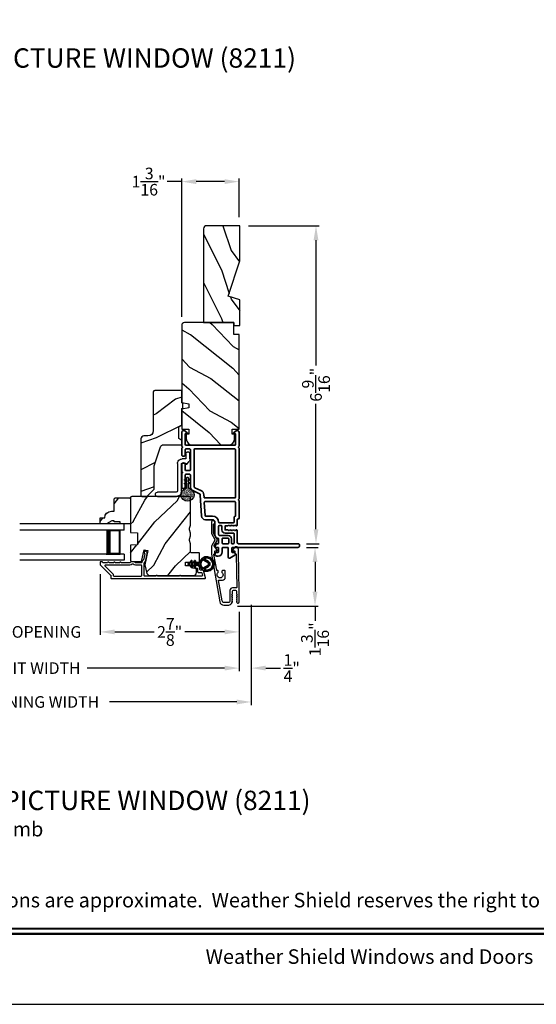
# Model space of a CAD drawing. Extents: x 0 to 136, y 0 to 44.
# Drawn here: x 44 to 54, y 0 to 20 of the extents above; entities that cross this region are included whole.
import ezdxf
from ezdxf.enums import TextEntityAlignment as Align

# ---------------------------------------------------------------- set-up
doc = ezdxf.new("R2010")
doc.units = 0
doc.header["$LTSCALE"] = 2
doc.header["$MEASUREMENT"] = 0
doc.header["$PDMODE"] = 3
doc.layers.get('0').update_dxf_attribs({"linetype": 'CONTINUOUS'})
doc.layers.get('DEFPOINTS').update_dxf_attribs({"color": 3, "linetype": 'CONTINUOUS'})
doc.layers.add('Dim', color=7, linetype='CONTINUOUS')
doc.styles.add('Arial', font='arial.ttf')
doc.styles.get("Standard").update_dxf_attribs({"font": 'arial.ttf'})
doc.dimstyles.get("Standard").update_dxf_attribs({"dimtxt": 0.24, "dimasz": 0.3, "dimexe": 0.0625, "dimexo": 0.18, "dimgap": 0.09, "dimtad": 0, "dimdec": 4, "dimzin": 0, "dimdsep": 46, "dimlunit": 4, "dimtxsty": 'Standard', "dimcen": 0, "dimadec": 5, "dimazin": 0, "dimtfac": 1, "dimtdec": 4, "dimtofl": 0, "dimtmove": 0, "dimatfit": 3, "dimfxl": 1, "dimtolj": 1, "dimtzin": 0, "dimarcsym": 0})
pattern_1 = [(61.8699, (-49.35369, -45.57234), (-1.8736867, -3.08047044), [0.5, -4.5]), (51.5651, (-50.02426, -45.554), (0.4836882, 1.3289269), [1.118034, -1.118034]), (43.4349, (-50.23557, -45.10087), (1.3899984, 1.75154305), [0.632456, -2.529822])]

# ---------------------------------------------------------------- blocks, each defined once
blk = doc.blocks.new('A$C670A160E')
h = blk.add_hatch()
h.set_pattern_fill('AR-SAND', color=256, scale=0.01, angle=90)
h.set_pattern_definition([(127.5, (9.122958, -27.001731), (-0.019268238, -0.000629934), [0, -0.0152, 0, -0.017, 0, -0.01625]), (97.5, (9.122958, -27.00173), (-0.02822146, 0.017697767), [0, -0.0082, 0, -0.0137, 0, -0.00525]), (57.5, (9.122958, -27.01403), (-5.6591e-05, 0.031141419), [0, -0.005, 0, -0.018, 0, -0.0235]), (47.5, (9.122958, -27.01403), (-0.008776756, 0.030061266), [0, -0.0025, 0, -0.0118, 0, -0.0135])])
edge = h.paths.add_edge_path()
edge.add_arc((0.135, 0.135), 0.135, 98.4528, 441.5472)
edge.add_arc((0.135, 0.145), 0.126, 440.9231, 459.0769)
for p, q in [((0.121, 0.476), (0.078, 0.452)), ((0.089, 0.433), (0.121, 0.452)), ((0.121, 0.487), (0.121, 0.476)), ((0.121, 0.452), (0.121, 0.401)), ((0.15, 0.476), (0.15, 0.487)), ((0.193, 0.452), (0.15, 0.476)), ((0.15, 0.452), (0.182, 0.433)), ((0.15, 0.401), (0.15, 0.452)), ((0.121, 0.401), (0.078, 0.376)), ((0.089, 0.358), (0.121, 0.377)), ((0.116, 0.281), (0.116, 0.269)), ((0.119, 0.286), (0.117, 0.285)), ((0.121, 0.377), (0.121, 0.29)), ((0.193, 0.376), (0.15, 0.401)), ((0.15, 0.377), (0.182, 0.358)), ((0.15, 0.29), (0.15, 0.377)), ((0.154, 0.285), (0.152, 0.286)), ((0.155, 0.269), (0.155, 0.281))]:
    blk.add_line(p, q)
for centre, radius, start, end in [((0.083, 0.443), 0.0105, 119.9976, 300.0025), ((0.135, 0.487), 0.0145, 359.9996, 180.0004), ((0.188, 0.443), 0.0105, 239.9975, 60.0024), ((0.135, 0.135), 0.135, 98.4528, 81.5472), ((0.083, 0.367), 0.0105, 119.9976, 300.0026), ((0.121, 0.281), 0.00501, 129.9935, 180.0124), ((0.116, 0.29), 0.00502, 310.0501, 359.9566), ((0.155, 0.29), 0.00501, 179.9884, 230.0049), ((0.15, 0.281), 0.00501, 359.9876, 50.0065), ((0.188, 0.367), 0.0105, 239.9974, 60.0024)]:
    blk.add_arc(centre, radius, start, end)
blk = doc.blocks.new('A$C718876F9')
at = {"color": 7, "linetype": 'Continuous', "lineweight": 35}
for points in [[(1.25, 1.182), (1.25, 0.831, 0.414206), (1.27, 0.811), (1.275, 0.811, -0.414217), (1.29, 0.796), (1.29, 0.681, 0.414244), (1.305, 0.666), (1.307, 0.666), (1.322, 0.681), (1.337, 0.666), (1.351, 0.681), (1.366, 0.666), (1.381, 0.681), (1.396, 0.666), (1.411, 0.681), (1.426, 0.666), (1.44, 0.681), (1.455, 0.666), (1.47, 0.681), (1.485, 0.666), (1.54, 0.666), (1.54, 0.586), (1.485, 0.586), (1.47, 0.571), (1.455, 0.586), (1.44, 0.571), (1.426, 0.586), (1.411, 0.571), (1.396, 0.586), (1.381, 0.571), (1.366, 0.586), (1.351, 0.571), (1.337, 0.586), (1.322, 0.571), (1.307, 0.586), (1.305, 0.586, 0.414244), (1.29, 0.571), (1.29, 0.329, -0.414206), (1.26, 0.299), (0.037, 0.299, 1.000014), (0.037, 0.224), (1.385, 0.224, -0.414217), (1.4, 0.209), (1.4, 0.134, -0.414214), (1.385, 0.119), (1.355, 0.119, 0.767322), (1.34, 0.063), (1.445, 0.003, 0.577345), (1.475, 0.02), (1.475, 0.209, -0.414217), (1.49, 0.224), (1.585, 0.224, -0.414217), (1.6, 0.209), (1.6, 0.129, 0.414211), (1.685, 0.044), (1.71, 0.044, 0.414203), (1.75, 0.084), (1.75, 0.089, 0.414206), (1.72, 0.119), (1.69, 0.119, -0.414214), (1.675, 0.134), (1.675, 0.209, -0.414217), (1.69, 0.224), (1.74, 0.224, 0.414198), (1.75, 0.234), (1.75, 0.238, 0.140562), (1.745, 0.254), (1.722, 0.292, 0.258606), (1.709, 0.299), (1.69, 0.299, -0.414207), (1.675, 0.314), (1.675, 0.399, -0.414214), (1.69, 0.414), (1.709, 0.414, 0.258588), (1.722, 0.421), (1.745, 0.459, 0.140562), (1.75, 0.475), (1.75, 0.744, -0.414222), (1.8, 0.794), (1.945, 0.794, 0.398127), (2.03, 0.875), (2.054, 1.305, -0.276546), (2.071, 1.331), (2.197, 1.39, 0.291473), (2.258, 1.485), (2.258, 1.72, -0.414242), (2.273, 1.735), (2.348, 1.735, -0.414203), (2.363, 1.72), (2.363, 1.47, 0.414208), (2.393, 1.44), (2.408, 1.44, 0.414227), (2.438, 1.47), (2.438, 1.746, 0.267976), (2.43, 1.759, -0.57734), (2.43, 1.785, 0.267976), (2.438, 1.798), (2.438, 1.934, 1.000003), (2.363, 1.934), (2.363, 1.825, -0.414203), (2.348, 1.81), (2.273, 1.81, -0.414242), (2.258, 1.825), (2.258, 2.244, -0.414241), (2.273, 2.259), (2.348, 2.259, -0.414202), (2.363, 2.244), (2.363, 2.144, 1.000003), (2.438, 2.144), (2.438, 2.27, 0.267978), (2.43, 2.283, -0.577339), (2.43, 2.309, 0.267978), (2.438, 2.322), (2.438, 2.597, 0.606819), (2.375, 2.63), (2.322, 2.593, 0.733246), (2.328, 2.575), (2.358, 2.575, -0.414248), (2.363, 2.57), (2.363, 2.349, -0.414201), (2.348, 2.334), (1.34, 2.334, -0.414213), (1.325, 2.349), (1.325, 2.57, -0.414132), (1.33, 2.575), (1.36, 2.575, 0.733247), (1.366, 2.593), (1.313, 2.63, 0.606817), (1.25, 2.597), (1.25, 2.322, 0.267911), (1.257, 2.309, -0.577339), (1.257, 2.283, 0.26791), (1.25, 2.27), (1.25, 1.234, 0.267909), (1.257, 1.221, -0.57734), (1.257, 1.195, 0.267913)], [(1.97, 1.154, 0.430499), (1.955, 1.17), (1.34, 1.17, 0.414217), (1.325, 1.155), (1.325, 0.871, -0.414226), (1.355, 0.841), (1.355, 0.746, 0.414217), (1.37, 0.731), (1.66, 0.731, 0.410198), (1.675, 0.746, -0.410178), (1.8, 0.869), (1.94, 0.869, 0.398129), (1.955, 0.883)]]:
    blk.add_lwpolyline(points, format="xyb", close=True, dxfattribs=at)
for points in [[(2.183, 2.244, 0.414202), (2.168, 2.259), (1.34, 2.259, 0.414213), (1.325, 2.244), (1.325, 1.26, 0.414212), (1.34, 1.245), (1.961, 1.245, 0.398117), (1.976, 1.259), (1.979, 1.309, -0.276548), (2.039, 1.399), (2.166, 1.458, 0.291483), (2.183, 1.485), (2.183, 2.244)], [(1.37, 0.299), (1.395, 0.299, 0.414234), (1.41, 0.314), (1.41, 0.404, -0.41421), (1.475, 0.469), (1.655, 0.469, 0.258596), (1.668, 0.476), (1.673, 0.485, 0.140599), (1.675, 0.492), (1.675, 0.661, 0.414195), (1.66, 0.676), (1.62, 0.676, 0.414234), (1.605, 0.661), (1.605, 0.586, -0.41421), (1.54, 0.521), (1.37, 0.521, 0.414217), (1.355, 0.506), (1.355, 0.314, 0.414207), (1.37, 0.299)], [(1.585, 0.414), (1.48, 0.414, 0.414214), (1.465, 0.399), (1.465, 0.314, 0.414207), (1.48, 0.299), (1.585, 0.299, 0.414207), (1.6, 0.314), (1.6, 0.399, 0.414214), (1.585, 0.414)]]:
    blk.add_lwpolyline(points, format="xyb", dxfattribs=at)
blk.add_blockref('A$C670A160E', (2.183, 1.176))
blk = doc.blocks.new('*D313')
at = {"layer": 'DEFPOINTS', "color": 0, "transparency": 16777216}
for p in [(49.517, 9.443), (48.091, 8.228), (49.874, 8.228)]:
    blk.add_point(p, dxfattribs=at)
at = {"layer": 'Dim', "color": 0, "lineweight": -2, "transparency": 16777216}
for p, q in [((49.697, 9.443), (49.936, 9.443)), ((49.874, 9.143), (49.874, 8.528)), ((48.271, 8.228), (49.936, 8.228)), ((49.874, 8.228), (49.874, 7.928))]:
    blk.add_line(p, q, dxfattribs=at)
at = {"layer": 'Dim', "color": 0, "transparency": 16777216}
for points in [[(49.824, 9.143), (49.924, 9.143), (49.874, 9.443)], [(49.824, 8.528), (49.924, 8.528), (49.874, 8.228)]]:
    blk.add_solid(points, dxfattribs=at)
at = {"layer": 'Dim', "color": 0, "transparency": 16777216, "insert": (49.874, 7.543), "char_height": 0.24, "attachment_point": 5, "rotation": 90}
blk.add_mtext('\\A1;1{\\H1x;\\S3/16;}"', dxfattribs=at)
blk = doc.blocks.new('*D314')
at = {"layer": 'DEFPOINTS', "color": 0, "transparency": 16777216}
for p in [(48.319, 16.09), (49.517, 9.518), (49.894, 9.518)]:
    blk.add_point(p, dxfattribs=at)
at = {"layer": 'Dim', "color": 0, "lineweight": -2, "transparency": 16777216}
for p, q in [((48.499, 16.09), (49.957, 16.09)), ((49.894, 15.79), (49.894, 13.201)), ((49.894, 9.818), (49.894, 12.407)), ((49.697, 9.518), (49.957, 9.518))]:
    blk.add_line(p, q, dxfattribs=at)
at = {"layer": 'Dim', "color": 0, "transparency": 16777216}
for points in [[(49.844, 15.79), (49.944, 15.79), (49.894, 16.09)], [(49.844, 9.818), (49.944, 9.818), (49.894, 9.518)]]:
    blk.add_solid(points, dxfattribs=at)
at = {"layer": 'Dim', "color": 0, "transparency": 16777216, "insert": (49.894, 12.804), "char_height": 0.24, "attachment_point": 5, "rotation": 90}
blk.add_mtext('\\A1;6{\\H1x;\\S9/16;}"', dxfattribs=at)
blk = doc.blocks.new('*D316')
at = {"layer": 'DEFPOINTS', "color": 0, "transparency": 16777216}
for p in [(47.116, 17.002), (48.304, 16.09), (47.116, 14.03)]:
    blk.add_point(p, dxfattribs=at)
at = {"layer": 'Dim', "color": 0, "lineweight": -2, "transparency": 16777216}
for p, q in [((47.116, 17.002), (46.816, 17.002)), ((47.116, 14.21), (47.116, 17.065)), ((48.004, 17.002), (47.416, 17.002)), ((48.304, 16.27), (48.304, 17.065))]:
    blk.add_line(p, q, dxfattribs=at)
at = {"layer": 'Dim', "color": 0, "transparency": 16777216}
for points in [[(47.416, 17.052), (47.416, 16.952), (47.116, 17.002)], [(48.004, 17.052), (48.004, 16.952), (48.304, 17.002)]]:
    blk.add_solid(points, dxfattribs=at)
at = {"layer": 'Dim', "color": 0, "transparency": 16777216, "insert": (46.431, 17.002), "char_height": 0.24, "attachment_point": 5}
blk.add_mtext('\\A1;1{\\H1x;\\S3/16;}"', dxfattribs=at)
blk = doc.blocks.new('*D319')
at = {"layer": 'DEFPOINTS', "color": 0, "transparency": 16777216}
for p in [(45.43, 9.069), (48.304, 8.292), (45.43, 7.696)]:
    blk.add_point(p, dxfattribs=at)
at = {"layer": 'Dim', "color": 0, "lineweight": -2, "transparency": 16777216}
for p, q in [((45.43, 8.889), (45.43, 7.633)), ((48.304, 8.112), (48.304, 7.633)), ((45.73, 7.696), (46.55, 7.696)), ((48.004, 7.696), (47.184, 7.696))]:
    blk.add_line(p, q, dxfattribs=at)
at = {"layer": 'Dim', "color": 0, "transparency": 16777216}
for points in [[(45.73, 7.746), (45.73, 7.646), (45.43, 7.696)], [(48.004, 7.746), (48.004, 7.646), (48.304, 7.696)]]:
    blk.add_solid(points, dxfattribs=at)
at = {"layer": 'Dim', "color": 0, "transparency": 16777216, "insert": (46.867, 7.696), "char_height": 0.24, "attachment_point": 5}
blk.add_mtext('\\A1;2{\\H1x;\\S7/8;}"', dxfattribs=at)
blk = doc.blocks.new('*D320')
at = {"layer": 'DEFPOINTS', "color": 0, "transparency": 16777216}
for p in [(41.606, 9.069), (45.43, 9.069), (45.43, 7.696)]:
    blk.add_point(p, dxfattribs=at)
at = {"layer": 'Dim', "color": 0, "lineweight": -2, "transparency": 16777216}
for p, q in [((41.606, 8.889), (41.606, 7.633)), ((45.43, 8.889), (45.43, 7.633)), ((41.306, 7.696), (41.006, 7.696)), ((45.73, 7.696), (46.03, 7.696))]:
    blk.add_line(p, q, dxfattribs=at)
at = {"layer": 'Dim', "color": 0, "transparency": 16777216}
for points in [[(41.306, 7.746), (41.306, 7.646), (41.606, 7.696)], [(45.73, 7.746), (45.73, 7.646), (45.43, 7.696)]]:
    blk.add_solid(points, dxfattribs=at)
at = {"layer": 'Dim', "color": 0, "transparency": 16777216, "insert": (43.518, 7.696), "char_height": 0.24, "attachment_point": 5}
blk.add_mtext('\\A1;DAYLIGHT OPENING', dxfattribs=at)
blk = doc.blocks.new('*D321')
at = {"layer": 'DEFPOINTS', "color": 0, "transparency": 16777216}
for p in [(38.732, 8.292), (48.304, 8.292), (48.304, 6.948)]:
    blk.add_point(p, dxfattribs=at)
at = {"layer": 'Dim', "color": 0, "lineweight": -2, "transparency": 16777216}
for p, q in [((38.732, 8.112), (38.732, 6.885)), ((48.304, 8.112), (48.304, 6.885)), ((39.032, 6.948), (41.872, 6.948)), ((48.004, 6.948), (45.164, 6.948))]:
    blk.add_line(p, q, dxfattribs=at)
at = {"layer": 'Dim', "color": 0, "transparency": 16777216}
for points in [[(39.032, 6.998), (39.032, 6.898), (38.732, 6.948)], [(48.004, 6.998), (48.004, 6.898), (48.304, 6.948)]]:
    blk.add_solid(points, dxfattribs=at)
at = {"layer": 'Dim', "color": 0, "transparency": 16777216, "insert": (43.518, 6.948), "char_height": 0.24, "attachment_point": 5}
blk.add_mtext('\\A1;JAMB / UNIT WIDTH', dxfattribs=at)
blk = doc.blocks.new('*D323')
at = {"layer": 'DEFPOINTS', "color": 0, "transparency": 16777216}
for p in [(48.304, 8.292), (48.554, 8.292), (48.554, 6.948)]:
    blk.add_point(p, dxfattribs=at)
at = {"layer": 'Dim', "color": 0, "lineweight": -2, "transparency": 16777216}
for p, q in [((48.304, 8.112), (48.304, 6.885)), ((48.554, 8.112), (48.554, 6.885)), ((48.004, 6.948), (47.704, 6.948)), ((48.854, 6.948), (49.159, 6.948))]:
    blk.add_line(p, q, dxfattribs=at)
at = {"layer": 'Dim', "color": 0, "transparency": 16777216}
for points in [[(48.004, 6.998), (48.004, 6.898), (48.304, 6.948)], [(48.854, 6.998), (48.854, 6.898), (48.554, 6.948)]]:
    blk.add_solid(points, dxfattribs=at)
at = {"layer": 'Dim', "color": 0, "transparency": 16777216, "insert": (49.392, 6.948), "char_height": 0.24, "attachment_point": 5}
blk.add_mtext('\\A1;{\\H1x;\\S1/4;}"', dxfattribs=at)
blk = doc.blocks.new('*D324')
at = {"layer": 'DEFPOINTS', "color": 0, "transparency": 16777216}
for p in [(48.554, 8.438), (38.482, 8.292), (48.554, 6.248)]:
    blk.add_point(p, dxfattribs=at)
at = {"layer": 'Dim', "color": 0, "lineweight": -2, "transparency": 16777216}
for p, q in [((48.554, 8.258), (48.554, 6.185)), ((38.482, 8.112), (38.482, 6.185)), ((38.782, 6.248), (41.415, 6.248)), ((48.254, 6.248), (45.621, 6.248))]:
    blk.add_line(p, q, dxfattribs=at)
at = {"layer": 'Dim', "color": 0, "transparency": 16777216}
for points in [[(38.782, 6.298), (38.782, 6.198), (38.482, 6.248)], [(48.254, 6.298), (48.254, 6.198), (48.554, 6.248)]]:
    blk.add_solid(points, dxfattribs=at)
at = {"layer": 'Dim', "color": 0, "transparency": 16777216, "insert": (43.518, 6.248), "char_height": 0.24, "attachment_point": 5}
blk.add_mtext('\\A1;ROUGH OPENING WIDTH', dxfattribs=at)
blk = doc.blocks.new('A$C3ADC6B63')
for p, q in [((0.829, 0.286), (0.829, 0.672)), ((0.914, 0.672), (0.914, 0.276)), ((0.236, 0.256), (0.799, 0.256)), ((0, 0.025), (0, 0.06)), ((0.025, 0.085), (0.13, 0.085)), ((0.14, 0.095), (0.14, 0.161)), ((0.249, 0.061), (0.192, 0.018)), ((0.226, 0.161), (0.226, 0.094)), ((0.809, 0.171), (0.236, 0.171)), ((0.14, 0), (0.025, 0))]:
    blk.add_line(p, q)
for centre, radius, start, end in [((0.872, 0.672), 0.0426, 0, 180), ((0.236, 0.161), 0.0953, 89.9998, 179.9999), ((0.799, 0.286), 0.0301, 270.0006, 359.9994), ((0.809, 0.276), 0.105, 270.0001, 0.0001), ((0.025, 0.06), 0.0251, 89.9991, 180.0008), ((0.025, 0.025), 0.0251, 180.0015, 269.9986), ((0.13, 0.095), 0.01, 270.0026, 359.9982), ((0.14, 0.085), 0.0853, 270.0005, 307.4449), ((0.236, 0.161), 0.01, 89.9966, 180.0013), ((0.236, 0.094), 0.01, 179.9982, 257.1638), ((0.226, 0.05), 0.0351, 47.741, 77.1576), ((0.243, 0.069), 0.01, 307.4452, 47.7377)]:
    blk.add_arc(centre, radius, start, end)
blk = doc.blocks.new('A$C4BF82F84')
for p, q in [((0, 0.75), (2.165, 0.75)), ((0, 0.625), (0, 0.75)), ((0, 0.625), (2.165, 0.625)), ((0.089, 0.125), (0.089, 0.625)), ((0.089, 0.625), (0.089, 0.625)), ((0.089, 0.625), (0.375, 0.625)), ((0, 0.125), (2.165, 0.125)), ((0, 0.125), (0, 0)), ((0, 0), (2.165, 0)), ((0.375, 0.125), (0.089, 0.125))]:
    blk.add_line(p, q)
for points, const_width in [([(0.089, 0.61), (0.33, 0.61)], 0.03), ([(0.104, 0.14), (0.104, 0.61)], 0.03), ([(0.33, 0.125), (0.33, 0.625)], 0.09), ([(0.089, 0.14), (0.33, 0.14)], 0.03)]:
    blk.add_lwpolyline(points, dxfattribs=dict(const_width=const_width))
blk = doc.blocks.new('A$Cafdcb3b8')
at = {"color": 7, "linetype": 'Continuous', "lineweight": 35}
for points in [[(0.132, 0.128), (0.092, 0.152, 0.999978), (0.082, 0.134), (0.132, 0.105), (0.132, 0.058), (0.092, 0.081, 1.000037), (0.082, 0.064), (0.132, 0.035), (0.132, 0.017, 1.000004), (0.167, 0.017), (0.167, 0.035), (0.218, 0.064, 1.000039), (0.208, 0.081), (0.167, 0.058), (0.167, 0.105), (0.218, 0.134, 0.999981), (0.208, 0.152), (0.167, 0.128), (0.167, 0.233, -0.364455), (0.176, 0.242, 11.544322), (0.124, 0.242, -0.364437), (0.132, 0.233)], [(0.265, 0.342, 1.497261), (0.035, 0.342, 0.621751), (0.052, 0.341), (0.098, 0.42, -0.577337), (0.202, 0.42), (0.247, 0.341, 0.621751)], [(0.236, 0.31, -0.351505), (0.234, 0.298, -0.389138), (0.065, 0.298, -0.351505), (0.064, 0.31), (0.12, 0.408, -0.577347), (0.18, 0.408)]]:
    blk.add_lwpolyline(points, format="xyb", close=True, dxfattribs=at)

msp = doc.modelspace()

# ---------------------------------------------------------------- hatches: boundary and pattern name
h = msp.add_hatch()
h.set_pattern_fill('WOOD2', color=256, angle=90, pattern_type=2)
h.set_pattern_definition([(306.8699, (-766.86275, -73.4264), (-2.000000123, 2.99999992), [0.5, -4.5]), (296.5651, (-766.56275, -72.8264), (1.0000013, -0.99999916), [1.118034, -1.118034]), (288.4349, (-766.06275, -72.8264), (0.9999984, -2.00000043), [0.632456, -2.529822])])
h.paths.add_polyline_path([(47.63242, 16.09039, 0.41421356), (47.56942, 16.02739), (47.56942, 14.09039), (48.19442, 14.09039), (48.19442, 14.02739), (48.31942, 14.02739), (48.31942, 14.55839), (48.08042, 14.63139), (48.31942, 15.36696), (48.31942, 16.09039)])
h = msp.add_hatch()
h.set_pattern_fill('WOOD2', color=256, angle=115, style=0)
h.set_pattern_definition([(331.8699, (-50.48914, -44.55708), (-3.08047044, 1.8736867), [0.5, -4.5]), (321.5651, (-50.4708, -43.8865), (1.3289269, -0.4836882), [1.118034, -1.118034]), (313.4349, (-50.01766, -43.6752), (1.75154305, -1.3899984), [0.632456, -2.529822])])
edge = h.paths.add_edge_path()
edge.add_line((48.19442, 13.84039), (48.19442, 14.09039))
edge.add_line((48.19442, 14.09039), (47.17642, 14.09039))
edge.add_arc((47.17642, 14.03039), 0.06, 450, 540)
edge.add_line((47.11642, 14.03039), (47.11642, 12.4352))
edge.add_line((47.11642, 12.4352), (47.26142, 12.40963))
edge.add_line((47.26142, 12.40963), (47.26142, 12.32696))
edge.add_line((47.26142, 12.32696), (47.11642, 12.3014))
edge.add_line((47.11642, 12.3014), (47.11642, 11.88339))
edge.add_line((47.11642, 11.88339), (47.26142, 11.88339))
edge.add_line((47.26142, 11.88339), (47.26142, 11.78339))
edge.add_line((47.26142, 11.78339), (47.21042, 11.78339))
edge.add_line((47.21042, 11.78339), (47.21042, 11.68739))
edge.add_arc((47.33542, 11.68739), 0.125, 540, 630)
edge.add_line((47.33542, 11.56239), (48.08542, 11.56239))
edge.add_arc((48.08542, 11.68739), 0.125, 270, 360)
edge.add_line((48.21042, 11.68739), (48.21042, 11.78339))
edge.add_line((48.21042, 11.78339), (48.15942, 11.78339))
edge.add_line((48.15942, 11.78339), (48.15942, 11.88339))
edge.add_line((48.15942, 11.88339), (48.30442, 11.88339))
edge.add_line((48.30442, 11.88339), (48.30442, 13.84039))
edge.add_line((48.30442, 13.84039), (48.19442, 13.84039))
h = msp.add_hatch()
h.set_pattern_fill('WOOD2', color=256)
h.set_pattern_definition([(216.8699, (-49.01378, -43.49699), (2.9999999, 2.00000012), [0.5, -4.5]), (206.5651, (-48.4138, -43.797), (-0.9999992, -1.0000013), [1.118034, -1.118034]), (198.4349, (-48.41378, -44.297), (-2.0000004, -0.9999984), [0.632456, -2.529822])])
edge = h.paths.add_edge_path()
edge.add_line((46.52843, 12.65524), (46.52843, 11.85634))
edge.add_ellipse((46.41843, 11.85634), major_axis=(0.07778, 0.07778), ratio=1, start_angle=225, end_angle=315, ccw=False)
edge.add_line((46.41843, 11.74634), (46.33543, 11.74634))
edge.add_ellipse((46.33543, 11.68334), major_axis=(-0.04455, 0.04455), ratio=1, start_angle=-45, end_angle=45)
edge.add_line((46.27243, 11.68334), (46.27243, 10.5164))
edge.add_line((46.27243, 10.5164), (46.29249, 10.49634))
edge.add_line((46.29249, 10.49634), (46.39743, 10.49634))
edge.add_line((46.39743, 10.49634), (46.54743, 10.64634))
edge.add_line((46.54743, 10.64634), (46.54743, 11.12634))
edge.add_line((46.54743, 11.12634), (46.67766, 11.52012))
edge.add_ellipse((46.73747, 11.50034), major_axis=(-0.04455, 0.04455), ratio=1, start_angle=-45, end_angle=26.7, ccw=False)
edge.add_line((46.73747, 11.56334), (47.11643, 11.56334))
edge.add_line((47.11643, 11.56334), (47.11643, 11.65434))
edge.add_line((47.11643, 11.65434), (47.05443, 11.69013))
edge.add_line((47.05443, 11.69013), (47.05443, 11.93154))
edge.add_line((47.05443, 11.93154), (47.11643, 11.96734))
edge.add_line((47.11643, 11.96734), (47.11643, 12.31034))
edge.add_line((47.11643, 12.31034), (47.14143, 12.31944))
edge.add_line((47.14143, 12.31944), (47.14143, 12.42324))
edge.add_line((47.14143, 12.42324), (47.11643, 12.43234))
edge.add_line((47.11643, 12.43234), (47.11643, 12.68534))
edge.add_line((47.11643, 12.68534), (46.55852, 12.68534))
edge.add_ellipse((46.55852, 12.65524), major_axis=(-0.02128, 0.02128), ratio=1, start_angle=-45.001169, end_angle=45.001169)
edge = h.paths.add_edge_path()
edge.add_ellipse((46.5407, 10.46923), major_axis=(0.00707, 0.00707), ratio=1, start_angle=44.996037, end_angle=135.003122, ccw=False)
h = msp.add_hatch()
h.set_pattern_fill('WOOD2', color=256, angle=205, style=0)
h.set_pattern_definition(pattern_1)
h.paths.add_polyline_path([(45.73843, 10.46534), (45.71843, 10.44534), (45.71843, 10.19134), (45.66334, 10.19134, 0.40378915), (45.52343, 10.05634), (45.42943, 10.05634), (45.42943, 9.92634), (45.56231, 9.92634), (45.67143, 9.98934), (45.71843, 9.98934), (45.71843, 9.97334), (45.84343, 9.97334), (45.84343, 9.92634), (45.92943, 9.92634), (46.05443, 9.92634), (46.05443, 10.44534), (46.03443, 10.46534)])
h = msp.add_hatch()
h.set_pattern_fill('WOOD2', color=256, angle=205, style=0)
h.set_pattern_definition(pattern_1)
edge = h.paths.add_edge_path()
edge.add_arc((47.36143, 8.92134), 0.06, 270.000744, 359.999256)
edge.add_line((47.42143, 8.92134), (47.42143, 8.97974))
edge.add_arc((47.39143, 8.97974), 0.03, 359.999372, 448.001219)
edge.add_line((47.39248, 9.00972), (47.34608, 9.01134))
edge.add_arc((47.34643, 9.02134), 0.01, 179.999859, 267.996691, ccw=False)
edge.add_line((47.33643, 9.02134), (47.33643, 9.05034))
edge.add_arc((47.32643, 9.05034), 0.01, 360.001058, 449.998942)
edge.add_line((47.32643, 9.06034), (47.20143, 9.06034))
edge.add_arc((47.20143, 9.07034), 0.01, 179.997, 270.001319, ccw=False)
edge.add_line((47.19143, 9.07034), (47.19143, 9.12834))
edge.add_arc((47.20143, 9.12834), 0.01, 89.998681, 180.003, ccw=False)
edge.add_line((47.20143, 9.13834), (47.47443, 9.13834))
edge.add_arc((47.47443, 9.14834), 0.01, 269.998681, 360.002999)
edge.add_line((47.48443, 9.14834), (47.48443, 9.31756))
edge.add_arc((47.47443, 9.31756), 0.01, 360.0007, 447.996691)
edge.add_line((47.47478, 9.32756), (47.30908, 9.33334))
edge.add_arc((47.30943, 9.34334), 0.01, 180.0007, 267.996691, ccw=False)
edge.add_line((47.29943, 9.34334), (47.29943, 9.50016))
edge.add_arc((47.23943, 9.50016), 0.06, 359.999709, 375.52371)
edge.add_line((47.29724, 9.51622), (47.27889, 9.58228))
edge.add_arc((47.3367, 9.59834), 0.06, 164.47658, 195.52342, ccw=False)
edge.add_line((47.27889, 9.6144), (47.29724, 9.68046))
edge.add_arc((47.23943, 9.69652), 0.06, 344.47629, 360.000291)
edge.add_line((47.29943, 9.69652), (47.29943, 9.72305))
edge.add_arc((47.23945, 9.72305), 0.05998, 359.997805, 375.50362)
edge.add_line((47.29725, 9.73909), (47.27888, 9.8053))
edge.add_arc((47.3367, 9.82134), 0.05999, 164.498575, 195.501425, ccw=False)
edge.add_line((47.27888, 9.83737), (47.29725, 9.90359))
edge.add_arc((47.23945, 9.91962), 0.05998, 344.49638, 360.002195)
edge.add_line((47.29943, 9.91962), (47.29943, 10.46634))
edge.add_arc((47.26943, 10.46634), 0.03, 360.000645, 449.999495)
edge.add_line((47.26943, 10.49634), (46.08443, 10.49634))
edge.add_arc((46.08443, 10.46634), 0.03, 450.000505, 539.999355)
edge.add_line((46.05443, 10.46634), (46.05443, 9.7514))
edge.add_line((46.05443, 9.7514), (46.19943, 9.74634))
edge.add_line((46.19943, 9.74634), (46.19943, 9.49634))
edge.add_line((46.19943, 9.49634), (46.05443, 9.49127))
edge.add_line((46.05443, 9.49127), (46.05443, 9.18034))
edge.add_arc((46.08443, 9.18034), 0.03, 180.001222, 269.998778)
edge.add_line((46.08443, 9.15034), (46.28585, 9.15034))
edge.add_line((46.28585, 9.15034), (46.34195, 9.39334))
edge.add_line((46.34195, 9.39334), (46.41795, 9.37579))
edge.add_line((46.41795, 9.37579), (46.35043, 9.08334))
edge.add_line((46.35043, 9.08334), (46.398, 8.90581))
edge.add_arc((46.45595, 8.92134), 0.06, 194.999295, 270.00068)
edge.add_line((46.45595, 8.86134), (47.36143, 8.86134))

# ---------------------------------------------------------------- linework, layer by layer
msp.add_lwpolyline([(34.00001, 44.00001), (34.00001, 0), (68.00001, 0), (68.00001, 44.00001)], close=True)
msp.add_lwpolyline([(47.56942, 16.03369), (47.56942, 14.09039), (48.19442, 14.09039), (48.19442, 14.02739), (48.31942, 14.02739), (48.31942, 14.55839), (48.08042, 14.63139), (48.31942, 15.36696), (48.31942, 16.09039), (47.63242, 16.09039, 0.41421356), (47.56942, 16.02739)], format="xyb")
for points in [[(48.19442, 13.84039), (48.19442, 14.09039), (47.17642, 14.09039, 0.41421356), (47.11642, 14.03039), (47.11642, 12.4352), (47.26142, 12.40963), (47.26142, 12.32696), (47.11642, 12.3014), (47.11642, 11.88339), (47.26142, 11.88339), (47.26142, 11.78339), (47.21042, 11.78339), (47.21042, 11.68739, 0.41421356), (47.33542, 11.56239), (48.08542, 11.56239, 0.41421356), (48.21042, 11.68739), (48.21042, 11.78339), (48.15942, 11.78339), (48.15942, 11.88339), (48.30442, 11.88339), (48.30442, 13.84039)], [(46.39743, 10.49634), (46.54743, 10.64634), (46.54743, 11.12634), (46.67766, 11.52012, -0.32347312), (46.73747, 11.56334), (47.11643, 11.56334), (47.11643, 11.65434), (47.05443, 11.69013), (47.05443, 11.93154), (47.11643, 11.96734), (47.11643, 12.31034), (47.14143, 12.31944), (47.14143, 12.42324), (47.11643, 12.43234), (47.11643, 12.68534), (46.55943, 12.68534, 0.41421356), (46.52843, 12.65434), (46.52843, 11.85634, -0.41421356), (46.41843, 11.74634), (46.33543, 11.74634, 0.41421356), (46.27243, 11.68334), (46.27243, 10.5164), (46.29249, 10.49634)], [(46.05443, 10.44534), (46.05443, 9.92634), (45.84343, 9.92634), (45.84343, 9.97334), (45.71843, 9.97334), (45.71843, 9.98934), (45.67143, 9.98934), (45.56231, 9.92634), (45.42943, 9.92634), (45.42943, 10.05634), (45.52343, 10.05634, -0.40378915), (45.66334, 10.19134), (45.71843, 10.19134), (45.71843, 10.44534), (45.73843, 10.46534), (46.03443, 10.46534)], [(47.36143, 8.86134, 0.41420596), (47.42143, 8.92134), (47.42143, 8.97974, 0.4040356), (47.39248, 9.00972), (47.34608, 9.01134, -0.40401014), (47.33643, 9.02134), (47.33643, 9.05034, 0.41420275), (47.32643, 9.06034), (47.20143, 9.06034, -0.41423564), (47.19143, 9.07034), (47.19143, 9.12834, -0.41423564), (47.20143, 9.13834), (47.47443, 9.13834, 0.41423564), (47.48443, 9.14834), (47.48443, 9.31756, 0.40400588), (47.47478, 9.32756), (47.30908, 9.33334, -0.40400588), (47.29943, 9.34334), (47.29943, 9.50016, 0.06784002), (47.29724, 9.51622), (47.27889, 9.58228, -0.1363022), (47.27889, 9.6144), (47.29724, 9.68046, 0.06784002), (47.29943, 9.69652), (47.29943, 9.72305, 0.0677603), (47.29725, 9.73909), (47.27888, 9.8053, -0.13610669), (47.27888, 9.83737), (47.29725, 9.90359, 0.0677603), (47.29943, 9.91962), (47.29943, 10.46634, 0.41420769), (47.26943, 10.49634), (46.08443, 10.49634, 0.41420769), (46.05443, 10.46634), (46.05443, 9.7514), (46.19943, 9.74634), (46.19943, 9.49634), (46.05443, 9.49127), (46.05443, 9.18034, 0.41420107), (46.08443, 9.15034), (46.28585, 9.15034), (46.34195, 9.39334), (46.41795, 9.37579), (46.35043, 9.08334), (46.398, 8.90581, 0.339461), (46.45595, 8.86134)], [(48.3044, 8.31485), (48.3044, 8.60664), (48.30025, 8.86556), (48.29009, 8.87556), (48.29993, 8.88556), (48.29164, 9.40158, 0.40951982), (48.23665, 9.45569), (48.23317, 9.45569, 0.25050833), (48.20822, 9.44236), (48.17011, 9.3853, 0.60481733), (48.17858, 9.36975), (48.20714, 9.37021, -0.41421356), (48.21729, 9.36037), (48.21797, 9.31838, 0.41421356), (48.22813, 9.30854), (48.23313, 9.30862, -0.41421356), (48.24329, 9.29878), (48.25423, 8.61681, -0.41892293), (48.24424, 8.60664), (48.1694, 8.60664, 0.41421356), (48.1134, 8.55064), (48.1134, 8.32364, -0.41421356), (48.0904, 8.30064), (47.99574, 8.30064, -0.36397023), (47.95142, 8.33783), (47.87764, 8.75625, -0.46630766), (47.88749, 8.76799), (47.96272, 8.76799, 0.41421356), (48.01772, 8.82299), (48.01772, 8.86564), (48.00772, 8.87564), (48.01772, 8.88564), (48.01772, 8.95299, 0.41421356), (48.00772, 8.96299), (47.95906, 8.96299, 0.41421356), (47.94906, 8.95299), (47.94906, 8.92469, -2.86416244), (47.87106, 8.92469), (47.87106, 8.95299, 0.41421356), (47.86106, 8.96299), (47.84958, 8.96299, -0.36397023), (47.83973, 8.97125), (47.78213, 9.29791, -0.46630766), (47.79198, 9.30964), (47.7944, 9.30964, 0.41421356), (47.8044, 9.31964), (47.8044, 9.36164, -0.41421356), (47.8144, 9.37164), (47.84296, 9.37164, 0.60808674), (47.85113, 9.38741), (47.79061, 9.47316, -0.29248166), (47.79012, 9.48393), (47.84192, 9.57364, 0.26794919), (47.84192, 9.62364), (47.77574, 9.73827, -0.1316525), (47.7744, 9.74327), (47.7744, 9.91903, -0.3075529), (47.78072, 9.92832, 1.88830727), (47.7294, 9.96318), (47.7294, 9.74193, 0.1316525), (47.7361, 9.71693), (47.80151, 9.60364, -0.26794919), (47.80151, 9.59364), (47.7361, 9.48036, 0.1316525), (47.7294, 9.45536), (47.7294, 9.31818, 0.04366094), (47.731, 9.29995), (47.90364, 8.32088, 0.36397023), (47.98734, 8.25064), (48.09112, 8.25064, 0.26794919), (48.14568, 8.28214), (48.16733, 8.31964, 0.57735027), (48.1604, 8.33164), (48.15001, 8.33164), (48.16733, 8.36164, 0.57735027), (48.1604, 8.37364), (48.15001, 8.37364), (48.16733, 8.40364, 0.57735027), (48.1604, 8.41564), (48.15001, 8.41564), (48.16733, 8.44564, 0.57735027), (48.1604, 8.45764), (48.15001, 8.45764), (48.16733, 8.48764, 0.1316525), (48.1684, 8.49164), (48.1684, 8.53664, -0.41421356), (48.1884, 8.55664), (48.2284, 8.55664, -0.41421356), (48.2484, 8.53664), (48.2484, 8.49164, 0.1316525), (48.24948, 8.48764), (48.2668, 8.45764), (48.2564, 8.45764, 0.57735027), (48.24948, 8.44564), (48.2668, 8.41564), (48.2564, 8.41564, 0.57735027), (48.24948, 8.40364), (48.2668, 8.37364), (48.2564, 8.37364, 0.57735027), (48.24948, 8.36164), (48.2668, 8.33164), (48.2564, 8.33164, 0.57735027), (48.24948, 8.31964), (48.25923, 8.30275, 0.76732699)], [(45.65943, 8.80134), (47.59943, 8.80134, 0.49314543), (47.60909, 8.81393), (47.56783, 8.96793, 0.33945426), (47.55817, 8.97534), (47.50443, 8.97534, -0.41421356), (47.49443, 8.98534), (47.49443, 9.00534, 0.41421356), (47.43443, 9.06534), (47.38443, 9.06534, 0.76732699), (47.37693, 9.03735), (47.41273, 9.01668, 0.1316525), (47.41773, 9.01534), (47.43443, 9.01534, -0.41421356), (47.44443, 9.00534), (47.44443, 8.93534, 0.41421356), (47.45443, 8.92534), (47.5198, 8.92534, -0.33945426), (47.52946, 8.91793), (47.54393, 8.86393, -0.49314543), (47.53427, 8.85134), (47.10142, 8.85134, 0.57735027), (47.06678, 8.85134), (46.61708, 8.85134, 0.57735027), (46.58244, 8.85134), (46.34943, 8.85134, -0.41421356), (46.33943, 8.86134), (46.33943, 9.10662, -0.05678412), (46.33969, 9.10887), (46.34557, 9.13438, -0.19891237), (46.35002, 9.14061), (46.36237, 9.14832, 0.19891237), (46.36681, 9.15455), (46.40214, 9.30759, 0.41421356), (46.36467, 9.36755), (46.35867, 9.36894, 0.41421356), (46.34668, 9.36144), (46.33768, 9.32247), (46.34368, 9.32108, -0.41421356), (46.35117, 9.30909), (46.32275, 9.18598, -0.19891237), (46.31831, 9.17975), (46.30596, 9.17204, 0.19891237), (46.30151, 9.1658), (46.29388, 9.13273, -0.34921563), (46.28413, 9.12498), (46.15881, 9.12498, -0.41421356), (46.14881, 9.13498), (46.14881, 9.13598, 0.41421356), (46.13881, 9.14598), (46.06445, 9.14598, 0.37039498), (46.05456, 9.13749), (46.05456, 9.13498, -0.41421356), (46.04456, 9.12498), (45.86443, 9.12498, 1), (45.83443, 9.12498), (45.73943, 9.12498, 1), (45.70943, 9.12498), (45.61443, 9.12498, 1), (45.58443, 9.12498), (45.48943, 9.12498, -0.41421356), (45.47943, 9.13498), (45.47943, 9.13634, 0.41421356), (45.46943, 9.14634), (45.43943, 9.14634, 0.41421356), (45.42943, 9.13634), (45.42943, 9.09198, 0.19891237), (45.43236, 9.0849), (45.6465, 8.87076, -0.19891237), (45.64943, 8.86369), (45.64943, 8.81134, 0.41421356)], [(46.28943, 9.06498, 0.41421356), (46.27943, 9.07498), (46.15869, 9.07498, -0.21921663), (46.11309, 9.09598), (46.09016, 9.09598, -0.21921663), (46.04456, 9.07498), (45.53714, 9.07498, 0.66817864), (45.53007, 9.0579), (45.6965, 8.89147, -0.19891237), (45.69943, 8.8844), (45.69943, 8.86134, 0.41421356), (45.70943, 8.85134), (46.27943, 8.85134, 0.41421356), (46.28943, 8.86134)]]:
    msp.add_lwpolyline(points, format="xyb", close=True)
at = {"const_width": 0.04545}
for points in [[(35.45455, 1.56258), (66.54547, 1.56258)], [(35.45455, 1.45454), (66.54547, 1.45454)]]:
    msp.add_lwpolyline(points, dxfattribs=at)

# ---------------------------------------------------------------- block references
at = {"xscale": -1}
for name, p in [('A$C718876F9', (49.55419, 9.21891)), ('A$C4BF82F84', (45.92943, 9.17634))]:
    msp.add_blockref(name, p, dxfattribs=at)
for name, p, rotation in [('A$C3ADC6B63', (47.28623, 11.41075), 90), ('A$Cafdcb3b8', (47.24713, 8.94941), 270)]:
    msp.add_blockref(name, p, dxfattribs=dict(at, rotation=rotation))

# ---------------------------------------------------------------- texts
at = {"style": 'Arial'}
for s, height, p in [('%%UPREMIUM CASEMENT PICTURE WINDOW (8211)', 0.4, (37.61107, 19.35612)), ('%%UPREMIUM CASEMENT PICTURE WINDOW (8211)', 0.4, (37.91092, 4.01412)), ('Horizontal Section - 6-9/16" jamb', 0.3, (37.91052, 3.47008))]:
    msp.add_text(s, height=height, dxfattribs=at).set_placement(p)
msp.add_text('Note: All dimensions are approximate.  Weather Shield reserves the right to change specifications without notice.', height=0.30000007, dxfattribs=at).set_placement((51.00001, 2.00309), align=Align.CENTER)
msp.add_text('Weather Shield Windows and Doors', height=0.3000001, dxfattribs=at).set_placement((51.00001, 0.98639), align=Align.MIDDLE_CENTER)

# ---------------------------------------------------------------- dimensions: what is measured, and where the dimension line sits
at = {"layer": 'Dim'}
for base, p1, p2, picture, middle in [((47.11643, 17.00202), (48.30442, 16.09039), (47.11643, 14.03038), '*D316', (46.43126, 17.00202)), ((48.55435, 6.94758), (48.30435, 8.29201), (48.55435, 8.29201), '*D323', (49.39167, 6.94758))]:
    dim = msp.add_linear_dim(base=base, p1=p1, p2=p2, dimstyle='Standard', override={"dimpost": '\\X'}, dxfattribs=at)
    dim.commit()
    dim.dimension.update_dxf_attribs({"geometry": picture, "text_midpoint": middle, "dimtype": 160})
dim = msp.add_linear_dim(base=(49.89422, 9.51815), p1=(48.31942, 16.09039), p2=(49.5167, 9.51815), angle=90, dimstyle='Standard', override={"dimpost": '\\X'}, dxfattribs=at)
dim.commit()
dim.dimension.update_dxf_attribs({"geometry": '*D314', "text_midpoint": (49.89422, 12.80427)})
dim = msp.add_linear_dim(base=(49.873596, 8.227815), p1=(49.516695, 9.443159), p2=(48.091099, 8.227815), angle=90, dimstyle='Standard', override={"dimpost": '\\X'}, dxfattribs=at)
dim.commit()
dim.dimension.update_dxf_attribs({"geometry": '*D313', "text_midpoint": (49.873596, 7.542644), "dimtype": 160})
for base, p1, p2, text, picture, middle in [((45.42977, 7.69578), (41.60646, 9.06906), (45.42977, 9.06906), 'DAYLIGHT OPENING', '*D320', (43.51811, 7.69578)), ((48.55435, 6.24789), (38.48188, 8.29201), (48.55435, 8.43789), 'ROUGH OPENING WIDTH', '*D324', (43.51811, 6.24789)), ((48.30435, 6.94758), (38.73188, 8.29201), (48.30435, 8.29201), 'JAMB / UNIT WIDTH', '*D321', (43.51811, 6.94758))]:
    dim = msp.add_linear_dim(base=base, p1=p1, p2=p2, text=text, dimstyle='Standard', override={"dimpost": '\\X'}, dxfattribs=at)
    dim.commit()
    dim.dimension.update_dxf_attribs({"geometry": picture, "text_midpoint": middle})
dim = msp.add_linear_dim(base=(45.42977, 7.69578), p1=(48.30435, 8.29201), p2=(45.42977, 9.06906), dimstyle='Standard', override={"dimpost": '\\X'}, dxfattribs=at)
dim.commit()
dim.dimension.update_dxf_attribs({"geometry": '*D319', "text_midpoint": (46.86706, 7.69578)})

doc.saveas('drawing.dxf')
